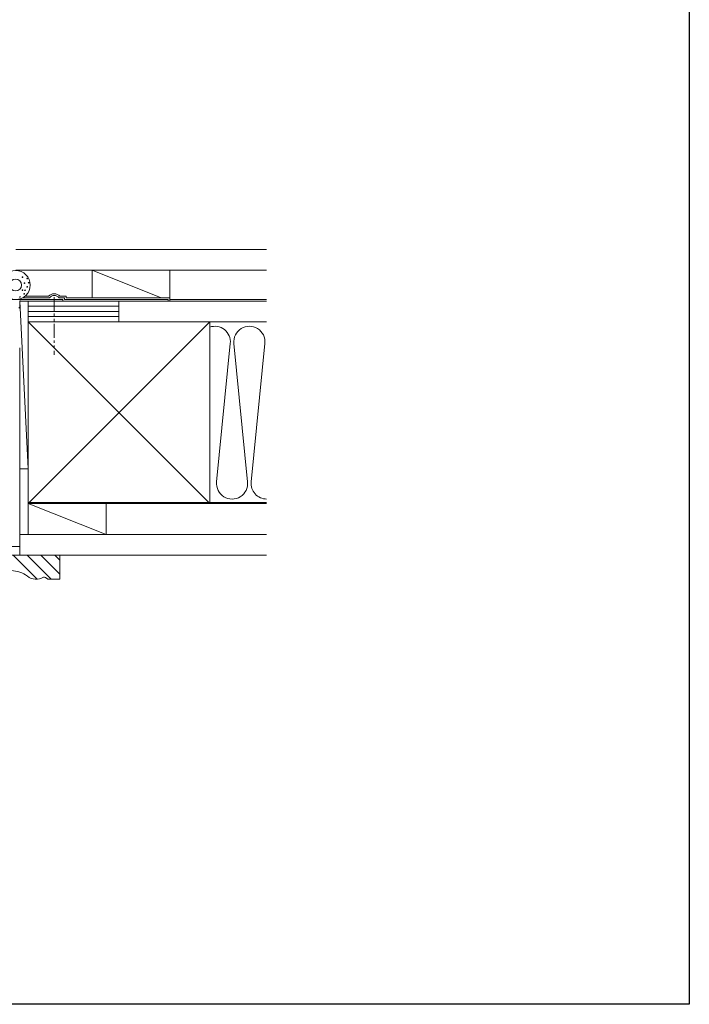
# Model space of a CAD drawing. Extents: x -56 to 1584, y -35 to 1105.
# Drawn here: x 1196 to 1584, y -35 to 535 of the extents above; entities that cross this region are included whole.
import ezdxf

# ---------------------------------------------------------------- set-up
doc = ezdxf.new("R2010")
doc.units = 0
doc.header["$MEASUREMENT"] = 0
doc.linetypes.add('PHANTOM', pattern=[15.5, 8, -1.5, 1.5, -1.5, 1.5, -1.5])
doc.layers.get('0').update_dxf_attribs({"linetype": 'CONTINUOUS'})

msp = doc.modelspace()

# ---------------------------------------------------------------- linework, layer by layer
at = {"linetype": 'Continuous', "lineweight": 9}
for p, q in [((1338.82, 402.36), (1193.57, 402.36)), ((1338.82, 390.36), (1193.57, 390.36)), ((1237.86, 390.36), (1277.86, 374.36)), ((1237.86, 390.36), (1237.86, 374.36)), ((1282.86, 390.36), (1282.86, 372.36)), ((1186.16, 373.26), (1220.86, 373.26)), ((1195.86, 372.36), (1200.86, 275.36)), ((1282.86, 372.36), (1195.86, 372.36)), ((1195.87, 372.56), (1196.17, 372.56)), ((1195.87, 372.56), (1195.87, 368.81)), ((1196.17, 372.56), (1196.37, 372.36)), ((1196.36, 372.36), (1220.86, 372.36)), ((1213.05, 374.26), (1197.5, 374.26)), ((1212.59, 375.26), (1198.97, 375.26)), ((1200.86, 372.31), (1200.86, 255.31)), ((1218.66, 374.26), (1221.86, 374.26)), ((1219.61, 374.26), (1218.66, 374.26)), ((1219.12, 375.26), (1222.86, 375.26)), ((1219.38, 375.26), (1219.12, 375.26)), ((1220.86, 372.36), (1220.86, 373.26)), ((1221.86, 374.26), (1221.86, 373.36)), ((1281.86, 373.36), (1221.86, 373.36)), ((1222.86, 374.36), (1222.86, 375.26)), ((1282.86, 374.36), (1222.86, 374.36)), ((1253.36, 372.36), (1253.36, 360.31)), ((1281.86, 373.36), (1281.86, 372.36)), ((1338.82, 373.36), (1282.86, 373.36)), ((1338.82, 372.36), (1282.86, 372.36)), ((1195.87, 368.81), (1195.42, 368.36)), ((1253.36, 369.43), (1200.86, 369.43)), ((1253.36, 366.43), (1200.86, 366.43)), ((1253.36, 363.43), (1200.86, 363.43)), ((1200.86, 360.31), (1305.36, 255.81)), ((1338.82, 360.31), (1200.86, 360.31)), ((1305.86, 360.31), (1201.36, 255.81)), ((1305.86, 360.31), (1305.86, 255.31)), ((1317.82, 347.93), (1309.9, 267.7)), ((1327.82, 267.7), (1319.9, 347.93)), ((1337.82, 347.93), (1329.9, 267.7)), ((1195.87, 345.36), (1195.87, 225.36)), ((1200.86, 275.36), (1195.86, 275.36)), ((1338.86, 255.81), (1200.86, 255.81)), ((1338.85, 255.31), (1200.86, 255.31)), ((1245.86, 237.31), (1200.86, 255.31)), ((1200.86, 255.31), (1200.86, 237.31)), ((1245.86, 255.31), (1245.86, 237.31)), ((1338.83, 237.36), (1195.86, 237.36)), ((1189.87, 230.36), (1195.87, 230.36)), ((1189.87, 225.36), (1219.17, 225.36)), ((1206, 211.38), (1192.02, 225.36)), ((1214.1, 211.36), (1200.1, 225.36)), ((1338.81, 225.36), (1207.86, 225.36)), ((1219.17, 214.37), (1208.18, 225.36)), ((1219.17, 222.46), (1216.27, 225.36)), ((1219.17, 211.36), (1219.17, 225.36)), ((1212.17, 211.36), (1210.72, 212.44)), ((1212.17, 211.36), (1219.17, 211.36))]:
    msp.add_line(p, q, dxfattribs=at)
at = {"linetype": 'PHANTOM', "lineweight": 9}
msp.add_line((1215.86, 374.66), (1215.86, 341.26), dxfattribs=at)
at = {"color": 120, "ltscale": 0.5}
msp.add_lwpolyline([(-56.42, 1105.31), (1583.58, 1105.31), (1583.58, -34.69), (-56.42, -34.69)], close=True, dxfattribs=at)
at = {"linetype": 'Continuous', "lineweight": 9}
for centre, radius in [((1193.52, 381.71), 8.45), ((1193.52, 381.71), 3.45), ((1197.51, 386.28), 0.2), ((1198.63, 382.83), 0.2), ((1200.25, 385.46), 0.2), ((1201.06, 383.03), 0.2), ((1197.41, 378.77), 0.2), ((1198.52, 376.64), 0.2), ((1198.93, 378.67), 0.2), ((1200.25, 380.69), 0.2), ((1195.99, 374.81), 0.2)]:
    msp.add_circle(centre, radius, dxfattribs=at)
for centre, radius, start, end in [((1215.86, 372.15), 4.51, 43.5847, 136.4158), ((1215.86, 372.15), 3.51, 36.9345, 143.0667), ((1308.86, 348.81), 9, 354.3674, 109.4712), ((1328.86, 348.81), 9, 354.3674, 185.6326), ((1318.86, 266.81), 9, 174.3674, 5.6326), ((1338.86, 266.81), 9, 174.3674, 270), ((1191.02, 201.36), 15, 51.7157, 90), ((1205.42, 219.61), 8.25, 231.7157, 300.5353), ((1210.12, 211.64), 1, 53.1301, 120.5353)]:
    msp.add_arc(centre, radius, start, end, dxfattribs=at)

doc.saveas('drawing.dxf')
